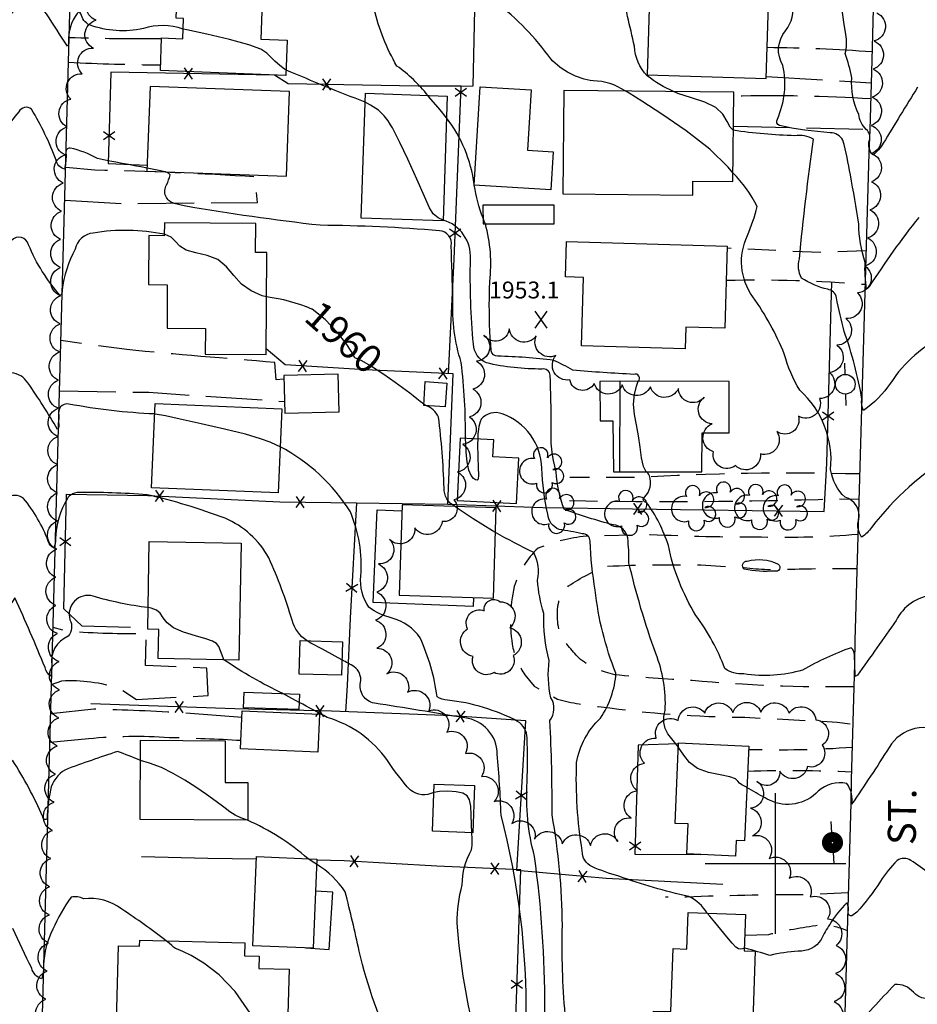
# Model space of a CAD drawing. Extents: x 4325359 to 4328315, y 196749 to 199619.
# Drawn here: x 4326732 to 4327050, y 197950 to 198300 of the extents above; entities that cross this region are included whole.
import ezdxf

# ---------------------------------------------------------------- set-up
doc = ezdxf.new("R2010")
doc.units = 0
doc.header["$LTSCALE"] = 100
doc.header["$MEASUREMENT"] = 0
doc.linetypes.add('GRVDWY', pattern=[0.16, 0.1, -0.06])
doc.linetypes.add('PAVDWY', pattern=[0.26, 0.2, -0.06])
doc.layers.get('0').update_dxf_attribs({"linetype": 'CONTINUOUS'})
for name, color, linetype in [('C-INDX', 4, 'CONTINUOUS'), ('C-INDX-CL', 4, 'CONTINUOUS'), ('C-INDXLBL', 4, 'CONTINUOUS'), ('C-INTRM', 44, 'CONTINUOUS'), ('C-INTRM-CL', 44, 'CONTINUOUS'), ('C-INTRMDP', 44, 'CONTINUOUS'), ('C-SPOTEL', 44, 'CONTINUOUS'), ('M-FENCE', 8, 'CONTINUOUS'), ('M-FENCE-PAT', 8, 'CONTINUOUS'), ('M-VEGL', 3, 'CONTINUOUS'), ('M-VEGS', 3, 'CONTINUOUS'), ('P-CONCPAD', 2, 'CONTINUOUS'), ('P-GRVDW', 1, 'GRVDWY'), ('P-PAVDW', 7, 'PAVDWY'), ('R-CURBRD', 6, 'CONTINUOUS'), ('R-ROADNAME', 7, 'CONTINUOUS'), ('S-BUILDING', 4, 'CONTINUOUS'), ('SV-GRID', 7, 'CONTINUOUS'), ('U-PWR-STLIGHT', 2, 'CONTINUOUS'), ('U-PWRPOLE', 7, 'CONTINUOUS')]:
    doc.layers.add(name, color=color, linetype=linetype)
doc.styles.add('ITALIC', font='ROMANS.SHX', dxfattribs={"oblique": 25})
doc.styles.get("Standard").update_dxf_attribs({"font": 'ROMANS.shx'})

# ---------------------------------------------------------------- blocks, each defined once
blk = doc.blocks.new('SPOTEL')
at = {"linetype": 'CONTINUOUS'}
for p, q in [((0.0214, -0.03), (-0.0214, 0.03)), ((-0.0214, -0.03), (0.0214, 0.03))]:
    blk.add_line(p, q, dxfattribs=at)
blk = doc.blocks.new('PP-STLT')
at = {"linetype": 'CONTINUOUS'}
for p, q in [((-0.035, 0), (-0.075, 0)), ((0.035, 0), (0.075, 0))]:
    blk.add_line(p, q, dxfattribs=at)
at = {"linetype": 'CONTINUOUS', "const_width": 0.04}
blk.add_lwpolyline([(0.0171, 0.0036, 1), (-0.0171, -0.0036, 1)], format="xyb", close=True, dxfattribs=at)
blk = doc.blocks.new('PPOLE')
at = {"linetype": 'CONTINUOUS'}
for p, q in [((-0.035, 0), (-0.075, 0)), ((0.035, 0), (0.075, 0))]:
    blk.add_line(p, q, dxfattribs=at)
blk.add_circle((0, 0), 0.035, dxfattribs=at)
blk = doc.blocks.new('TREE')
at = {"linetype": 'CONTINUOUS'}
for centre, radius, start, end in [((-0.0091, 0.0536), 0.0258, 335.8002, 210.2293), ((-0.0394, -0.0039), 0.0452, 79.7264, 289.7946), ((0.0382, 0.0291), 0.0275, 260.759, 149.6138), ((0.046, -0.0217), 0.0266, 236.6404, 117.338), ((0.0039, -0.0522), 0.0287, 168.2151, 16.7673)]:
    blk.add_arc(centre, radius, start, end, dxfattribs=at)
blk = doc.blocks.new('FP')
at = {"linetype": 'CONTINUOUS'}
for p, q in [((0.0143, -0.02), (-0.0143, 0.02)), ((-0.0143, -0.02), (0.0143, 0.02))]:
    blk.add_line(p, q, dxfattribs=at)

msp = doc.modelspace()

# ---------------------------------------------------------------- linework, layer by layer
at = {"layer": 'C-INDX'}
for points, elevation in [([(4326963.85, 198274.12, -0.073123), (4326954.51, 198279.65, -0.190583), (4326949.97, 198290.18, -0.009145), (4326945.22, 198311.41, 0.029551), (4326944.62, 198321.09, 0.131406), (4326937.63, 198326.43, -0.089765), (4326912.74, 198349.49, 0.029198), (4326905.15, 198356.94, -0.124376), (4326889.2, 198381.65, 0.03904), (4326884.91, 198391.1, 0.162048), (4326881.12, 198393.62, -0.031062), (4326872.44, 198396.91)], 1950), ([(4327060.73, 198187.65, 0.144512), (4327040.85, 198170.52, -0.09318), (4327031.33, 198160.85, -0.183303), (4327030.75, 198164.91, 0.042892), (4327024.43, 198188.89, -0.011995), (4327021.68, 198200.89, 0.327724), (4327018.58, 198203.87, -0.083741), (4327009.31, 198207.87, -0.19575), (4327008.51, 198214.64, -0.011315), (4327013.59, 198257.21, 0.155729), (4327006.93, 198258.4, -0.030639), (4326985.05, 198260.34)], 1950), ([(4326782.96, 198223.43, 0.090116), (4326757.65, 198223.86, 0.32521), (4326751.27, 198218.14, 0.095046), (4326746.68, 198203.55, -0.280934), (4326745.95, 198201.63, -0.079545), (4326734.71, 198219.69, 0.61563), (4326728.7, 198221.2, -0.010665), (4326716.92, 198208.6, -0.271821), (4326716.59, 198210.18, 0.087719), (4326715.95, 198216.53, 0.275217), (4326713.25, 198217.98)], 1960), ([(4326835.38, 198196.87, 0.070149), (4326819.23, 198201.18)], 1960), ([(4326875.12, 198163.07, 0.014875), (4326864.95, 198170.74)], 1960), ([(4326886.21, 198126.78, -0.299083), (4326882.33, 198133.4, 0.021801), (4326880.36, 198158.52, 0.222904), (4326875.7, 198162.63)], 1960), ([(4326925.35, 197946.47, -0.028658), (4326924.35, 197978, 0.04176), (4326920.66, 198017.26, 0.015942), (4326919.87, 198050.74, 0.316714), (4326920.28, 198058.82, -0.094105), (4326919.67, 198072.05, -0.068426), (4326917.71, 198088.83, -0.060877), (4326915.55, 198100.62, 0.176139), (4326914.14, 198110.39, -0.010158), (4326900.59, 198117.53)], 1960), ([(4326783.55, 197972.6, 0.018593), (4326767.87, 197983.79, 0.19435), (4326754.25, 197987.5, 0.173333), (4326749.88, 197988.06, 0.056909), (4326743.4, 197976.67, 0.113254), (4326740.08, 197963.97, -0.084225), (4326739.32, 197959.05, -0.255127), (4326735.85, 197962.84, -0.006993), (4326729.14, 197976.92)], 1970), ([(4327098.4, 197975.55, 0.017641), (4327083.09, 197976.51, -0.219192), (4327074.68, 197979.73, 0.302321), (4327071.62, 197977.18, -0.038035), (4327066.4, 197954.42, -0.161606), (4327062.63, 197949.91, -0.054445), (4327057.73, 197952.87, -0.350803), (4327049.05, 197954.31, 0.230643), (4327042.43, 197957.09, 0.011393), (4327027.28, 197940.43, -0.257875), (4327024.77, 197938.96, 0.126605), (4327024.15, 197942.49, 0.089437), (4327018.29, 197933.12, -0.121264), (4327012.58, 197925.22, -0.054198), (4326932.32, 197929.58, -0.280767), (4326927.53, 197934.69)], 1960)]:
    msp.add_lwpolyline(points, format="xyb", dxfattribs=dict(at, elevation=elevation))
at = {"layer": 'C-INDX-CL'}
for points, elevation in [([(4326985.05, 198260.34), (4326984.96, 198260.37), (4326983.89, 198261.46), (4326982.84, 198263.49), (4326981.34, 198266.02), (4326978.82, 198268.43), (4326974.96, 198270.3), (4326970.24, 198271.83), (4326965.37, 198273.45), (4326963.85, 198274.12)], 1950), ([(4326819.23, 198201.18), (4326817.67, 198201.58), (4326813.77, 198203.28), (4326810.39, 198205.68), (4326807.62, 198208.74), (4326805, 198211.88), (4326801.96, 198214.43), (4326798.16, 198215.94), (4326794.16, 198216.83), (4326790.76, 198217.77), (4326788.48, 198219.22), (4326786.9, 198220.91), (4326785.32, 198222.41), (4326783.19, 198223.38), (4326782.96, 198223.43)], 1960), ([(4326864.95, 198170.74), (4326860.96, 198173.58), (4326856.17, 198176.76), (4326853.07, 198178.49), (4326851.42, 198179.19), (4326850.64, 198179.58), (4326850.16, 198180.33), (4326849.34, 198181.89), (4326847.55, 198184.64), (4326844.35, 198188.71), (4326840.11, 198193.17), (4326835.43, 198196.85), (4326835.38, 198196.87)], 1960), ([(4326875.7, 198162.63), (4326875.59, 198162.7), (4326875.12, 198163.07)], 1960), ([(4326900.59, 198117.53), (4326899.49, 198118.17), (4326892.65, 198122.43), (4326887.02, 198126.16), (4326886.21, 198126.78)], 1960), ([(4326815.66, 197942.77), (4326813.39, 197946.9), (4326808.13, 197954.59), (4326802.41, 197960.52), (4326796.93, 197964.66), (4326792.46, 197967.31), (4326789.55, 197968.75), (4326787.9, 197969.43), (4326786.96, 197969.8), (4326786.26, 197970.27), (4326785.56, 197970.9), (4326784.7, 197971.68), (4326783.55, 197972.6)], 1970)]:
    msp.add_lwpolyline(points, dxfattribs=dict(at, elevation=elevation))
at = {"layer": 'C-INTRM'}
for points, elevation in [([(4327050.49, 198275.63, 0.005443), (4327038.33, 198255.71, -0.101344), (4327034.6, 198251.58, -0.273404), (4327033.41, 198256.78, 0.308257), (4327032.27, 198260.63, -0.180821), (4327029.59, 198266, -0.143281), (4327027.2, 198279.01, 0.02884), (4327024.76, 198287.62, 0.116668), (4327025, 198294.34, 0.030471), (4327010.75, 198363.95, 0.261491), (4326999.46, 198374.45)], 1946), ([(4326946.64, 198274.3, 0.146383), (4326935.29, 198277.89, -0.177174), (4326920.24, 198285.68, 0.068467), (4326900.84, 198305.8, -0.03395), (4326894.9, 198320.05, 0.097643), (4326889.36, 198324.89, 0.055073), (4326854.14, 198345.43, -0.201062), (4326848.04, 198353.02, 0.109732), (4326839.91, 198369.72), (4326839.04, 198371.52)], 1952), ([(4327050.92, 198229.4, 0.024406), (4327033.34, 198204.92, -0.088817), (4327032.41, 198203.89, -0.053112), (4327031.87, 198213.45, -0.072854), (4327029.6, 198227.02, 0.00655), (4327026.64, 198244.5, 0.023899), (4327023.97, 198256.85, 0.282479), (4327019.47, 198259.43, -0.031138), (4327001.41, 198261.98, -0.413676), (4327000.69, 198264.33, 0.159211), (4327002.67, 198283.39, -0.32187), (4327003.59, 198295.66, 0.231142), (4327005.97, 198305.93, 0.0587), (4326992.08, 198349.77)], 1948), ([(4326876.53, 198272.7, 0.070123), (4326865.54, 198283.15, -0.073833), (4326857.51, 198303.36, 0.015402), (4326851.29, 198324.17, 0.234854), (4326846.51, 198328.05, -0.045496), (4326830.26, 198338.05, 0.029438), (4326816.1, 198343.8), (4326813.54, 198345.22)], 1954), ([(4326789.61, 198296.25, 0.169453), (4326775.51, 198296.42, -0.140787), (4326756.39, 198297.74, -0.232446), (4326753.34, 198301.72, 0.670388), (4326752.04, 198301.85, 0.175414), (4326748.89, 198291.65, -0.189342), (4326748.55, 198290.18, -0.000443), (4326741.11, 198301.64, 0.067259), (4326736.03, 198307.28, 0.363105), (4326732.29, 198306.27, -0.023255), (4326721.24, 198293.71), (4326719.79, 198292.58, -0.447344), (4326719.08, 198294.63, 0.276187), (4326717.07, 198298.27, -0.066516), (4326713.02, 198307.04, 0.251086), (4326709.06, 198309.82, -0.049493), (4326693.67, 198313, 0.013029), (4326675.65, 198315.97, -0.130369), (4326662.52, 198322.01, 0.024645), (4326644.94, 198329.93)], 1956), ([(4326776.8, 198246.91, -0.001229), (4326759.17, 198250.28, 0.084241), (4326749.48, 198253.98, 0.512825), (4326748.02, 198252.31, -0.067613), (4326747.45, 198246.54, -0.301784), (4326744.55, 198249.72, 0.043256), (4326735.78, 198267.84, 0.477574), (4326731.25, 198266.87, -0.020293), (4326719.97, 198253.8, -0.966928), (4326717.88, 198255.34, 0.67783), (4326714.4, 198259.04, -0.220667), (4326711.94, 198261.88, 0.122302), (4326694.34, 198275.77, 0.093456), (4326672.48, 198284.04)], 1958), ([(4326854.24, 198270.31, -0.008692), (4326826.2, 198281.74)], 1956), ([(4326893, 198241.12, 0.13369), (4326883.19, 198264.74)], 1954), ([(4326889.88, 198150.94, 0.033982), (4326888.38, 198177.9, -0.086623), (4326885.45, 198200.25, -0.001991), (4326884.86, 198219.3, 0.452659), (4326880.7, 198224.64, 0.019778), (4326838.33, 198226.6, -0.015326), (4326790.05, 198233.5), (4326786.46, 198234.38, -0.500642), (4326783.74, 198240.94, 0.059792), (4326785.02, 198244.55, 0.185375), (4326782.71, 198245.66)], 1958), ([(4327063.22, 198145.62, 0.087509), (4327034.17, 198119.36, -0.089912), (4327030.64, 198115.83, -0.225794), (4327029.62, 198122.11, 0.398323), (4327024.75, 198130.02, -0.165891), (4327019.61, 198139.9, 0.238326), (4327008.64, 198168.03, -0.06546), (4327003.16, 198180.94, 0.057181), (4326991.98, 198201.22, -0.272342), (4326990.08, 198222.93, 0.032949), (4326993.56, 198233.22, 0.075957), (4326984.9, 198245.28)], 1952), ([(4326896.14, 198229.14, -0.050216), (4326893.05, 198240.87)], 1954), ([(4326965.55, 198041.3, 0.00511), (4326961.82, 198046.02, -0.22524), (4326960.85, 198054.39, 0.108808), (4326957.49, 198074.56, -0.029842), (4326947.99, 198106.81, 0.030284), (4326947.54, 198115.6, 0.33729), (4326942.44, 198120.25, -0.027928), (4326924.98, 198125.77, -0.072594), (4326922.13, 198139.06, -0.08388), (4326920.4, 198155.38, 0.004542), (4326920.03, 198173.37, 0.439148), (4326917.14, 198175.58, -0.060952), (4326897.34, 198177.76, -0.27425), (4326892.71, 198184.35, -0.025931), (4326891.67, 198214.62, 0.352313), (4326881.95, 198228.48)], 1956), ([(4326898.52, 198206.63, 0.098491), (4326896.97, 198227.13)], 1954), ([(4326745.36, 198156.59, -0.225439), (4326745.01, 198154.15, 0.019407), (4326734.45, 198170.72, 0.231451), (4326728.66, 198174.17, 0.105136), (4326718.66, 198164.76, -0.159695), (4326715.85, 198162.74, -0.023838), (4326714.89, 198167.37, -0.284017), (4326710.74, 198171.24, 0.123898), (4326697.58, 198189.43, 0.214236), (4326687.15, 198194.43, 0.007708), (4326595.65, 198202.91, 0.0072), (4326549.05, 198197.12)], 1962), ([(4326951.25, 198171.21, 0.835763), (4326949.72, 198173.67, -0.010791), (4326928, 198175.2, 0.01813), (4326921.29, 198178.66, 0.024388), (4326901.35, 198180.14, -0.38199), (4326899.05, 198182.07, -0.02326), (4326898.39, 198200.63)], 1954), ([(4326779.5, 198159.62, -0.036526), (4326748.98, 198163.15, 0.559619), (4326745.5, 198159.15, 0.000349), (4326745.36, 198156.59)], 1962), ([(4326975.71, 197982.35, 0.16223), (4326969.21, 197988.28, -0.033225), (4326944.38, 197995.52, -0.034667), (4326934.84, 197998.91, -0.302574), (4326931.4, 198004.47, -0.049284), (4326929.38, 198035.82, -0.162921), (4326937.83, 198051.62, 0.134432), (4326943.37, 198067.6, -0.070624), (4326936.03, 198097, -0.031256), (4326934.17, 198114.42, 0.431763), (4326931.38, 198117.09, 0.027771), (4326923.15, 198118.57, -0.276959), (4326919.13, 198124.09, -0.040637), (4326917.01, 198140.32, 0.314333), (4326902.95, 198159.61, 0.328489), (4326895.46, 198157.73, 0.090318), (4326894.27, 198150.72)], 1958), ([(4326833.67, 198079.12, -0.186481), (4326828.34, 198086.37, 0.032866), (4326820.08, 198108.52, 0.167888), (4326804.5, 198122.58, 0.036009), (4326776.81, 198130.93, 0.021853), (4326752.02, 198131.72, 0.216197), (4326748.51, 198129.65, 0.122005), (4326744.27, 198115.18, -0.079253), (4326743.77, 198112.02, -0.24461), (4326741.72, 198114.47, 0.080336), (4326732.94, 198129.64, 0.329519), (4326726.87, 198129.78, 0.067488), (4326718.28, 198120.72, -0.10961), (4326715.21, 198117.83, -0.183492), (4326714.15, 198123.96, -0.223732), (4326704.66, 198134.19, 0.237394), (4326676.62, 198154.24)], 1964), ([(4326920.66, 197936.24, -0.107312), (4326918.11, 197948.55, 0.03423), (4326914.46, 198002.52, -0.081955), (4326911.83, 198029.01, 0.015563), (4326911.81, 198044.61, 0.248963), (4326908.45, 198050.47, 0.094496), (4326883.54, 198057.99, -0.158097), (4326879.87, 198059.2, 0.071729), (4326873.81, 198080.13, 0.181202), (4326863.86, 198087.13, -0.097839), (4326855.61, 198090.98, -0.181064), (4326852.78, 198102.1, 0.117469), (4326849.03, 198124.89, 0.130433), (4326824.12, 198148)], 1962), ([(4327055.87, 198095.35, 0.251492), (4327042.9, 198086.33, -0.003852), (4327029.12, 198066.88), (4327028.38, 198066.45, -0.003391), (4327028.12, 198073.53, 0.222344), (4327026.95, 198076.64, 0.044567), (4327009.65, 198068.69, -0.110759), (4326988.82, 198067.34, -0.178161), (4326982.07, 198069.2, 0.069537), (4326971.74, 198088.09, -0.085982), (4326961.97, 198112.92, 0.082276), (4326954.14, 198128.3, -0.798591), (4326953.54, 198130.13, 0.284778), (4326955.28, 198137.69, 0.108644), (4326954.15, 198139.09)], 1954), ([(4326777.2, 198090.88, -0.044436), (4326757.63, 198094.95, 0.589051), (4326749.43, 198086.58, -0.296486), (4326748.79, 198080.68, 0.35415), (4326742.99, 198070.36, -0.021199), (4326742.68, 198066.51, -0.19899), (4326740.6, 198069.58, 0.007611), (4326729.88, 198094.35, 0.010171), (4326715.76, 198072.92, -0.208997), (4326713.62, 198071.32, -0.077373), (4326712.99, 198081.81, 0.230701), (4326707.95, 198082.19, -0.039049), (4326685.62, 198091.44, -0.040361), (4326611.83, 198098.75)], 1966), ([(4326825.06, 198060.37, -0.040557), (4326804.14, 198072.33)], 1966), ([(4326918.07, 197923.09, 0.085372), (4326913.68, 197934.3, -0.16546), (4326911.45, 197944.36, 0.068158), (4326902.55, 198017.23, 0.012663), (4326901.22, 198038.85, 0.380447), (4326889.66, 198051.69, 0.003302), (4326857.55, 198056.95, -0.433342), (4326852.66, 198064.33, 0.285106), (4326850.4, 198069.87, 0.007677), (4326846.03, 198072.31)], 1964), ([(4327207.14, 197958.87), (4327205.77, 197960.37, -0.169314), (4327192.35, 197991.38, 0.095098), (4327174.09, 198035.21, 0.162709), (4327160.96, 198044.27, -0.174953), (4327155.72, 198048.55, 0.22708), (4327125.48, 198064.09, 0.004996), (4327080.82, 198066.99, 0.244941), (4327071.42, 198061.61, -0.056691), (4327068.97, 198049.91, -0.427714), (4327065.83, 198048.2, 0.514914), (4327063.25, 198046.7, -0.743899), (4327060.72, 198045.89, 0.428479), (4327040.42, 198041.23, -0.008847), (4327027.07, 198021.02, 0.214001), (4327025.37, 198028.37, 0.247349), (4327015.17, 198025.66, -0.325745), (4326997.93, 198022.46, -0.017669), (4326991.54, 198026.04), (4326989.91, 198026.94)], 1956), ([(4326878.64, 198025.27, -0.294978), (4326870.36, 198026.04, -0.035183), (4326862.22, 198036.53, 0.171576), (4326840.79, 198051.84, 0.001119), (4326830.86, 198057.23)], 1966), ([(4326774.47, 198036.62, 0.013173), (4326766.3, 198039.77, 0.009243), (4326747.81, 198033.32, 0.210748), (4326742.49, 198026.05, 0.04053), (4326741.3, 198015.92, -0.771833), (4326739.81, 198016.62, 0.036683), (4326728.99, 198036.72, 0.306887)], 1968), ([(4326834, 198001.7, 0.075651), (4326812.45, 198015.39)], 1968), ([(4326892.62, 197925.02, 0.211909), (4326894.04, 197936.32, -0.0445), (4326886.98, 197978.81, -0.072529), (4326888.79, 197992.4, -0.133934), (4326892.08, 198004.89, 0.082539), (4326892.12, 198010.96)], 1966), ([(4327071.07, 198006.08, 0.139473), (4327074, 197998.57, -0.305436), (4327069.47, 197996.01, 0.238318), (4327068.43, 197993.99, -0.127184), (4327067.93, 197992.87, 0.014478), (4327067.24, 197993.97), (4327067.24, 197993.97, -0.26015), (4327063.63, 197988.73, -0.310727), (4327060.84, 197991.3, 0.042674), (4327048.09, 198001.1, 0.306937), (4327043.31, 198001.06, 0.055624), (4327037.28, 197993.69, -0.042892), (4327028.89, 197982.68), (4327027.17, 197981.39, -0.491304), (4327025.87, 197982.66, 0.199217), (4327025.34, 197986.08, 0.057459), (4327019.32, 197978.41, 0.03459), (4327016.21, 197973.04, -0.278241), (4327008.1, 197968.92, 0.037751), (4326998.03, 197967.39, 0.002771), (4326989.3, 197969.94), (4326988.99, 197969.88)], 1958), ([(4326879.23, 197842.8, -0.017396), (4326879.3, 197851.97, 0.052799), (4326878.6, 197861.03, 0.54095), (4326874.41, 197862.38, -0.657877), (4326871.6, 197864.05, -0.063867), (4326875.71, 197894.63, 0.382181), (4326872.89, 197899.97, -0.302615), (4326860.27, 197916.15, -0.201803), (4326865.13, 197927.26, 0.318433), (4326865.03, 197932.75, -0.056581), (4326852.15, 197968.87, 0.009753), (4326847.23, 197989.92, 0.107211), (4326837.01, 197999.74)], 1968)]:
    msp.add_lwpolyline(points, format="xyb", dxfattribs=dict(at, elevation=elevation))
at = {"layer": 'C-INTRM-CL'}
for points, elevation in [([(4326826.2, 198281.74), (4326825.67, 198282.07), (4326824.01, 198283.36), (4326822.25, 198284.87), (4326820.69, 198286.38), (4326819.32, 198287.75), (4326817.17, 198289.11), (4326812.99, 198290.66), (4326806.09, 198292.52), (4326798.04, 198294.42), (4326790.96, 198295.97), (4326789.61, 198296.25)], 1956), ([(4326984.9, 198245.28), (4326983.21, 198247.29), (4326976.66, 198253.64), (4326968.35, 198260.17), (4326959.72, 198266.12), (4326952.54, 198270.73), (4326948.11, 198273.46), (4326946.64, 198274.3)], 1952), ([(4326881.95, 198228.48), (4326880.25, 198229.29), (4326878.41, 198230.66), (4326877.11, 198232.83), (4326875.41, 198236.77), (4326872.63, 198242.99), (4326869.39, 198250.04), (4326866.58, 198256.01), (4326864.88, 198259.5), (4326863.97, 198261.19), (4326863.31, 198262.28), (4326862.42, 198263.72), (4326861.04, 198265.52), (4326859, 198267.44), (4326856.23, 198269.27), (4326854.24, 198270.31)], 1956), ([(4326883.19, 198264.74), (4326880.94, 198267.59), (4326876.94, 198272.24), (4326876.53, 198272.7)], 1954), ([(4326782.71, 198245.66), (4326781, 198246.08), (4326776.8, 198246.91)], 1958), ([(4326893.05, 198240.87), (4326893, 198241.12)], 1954), ([(4326896.97, 198227.13), (4326896.58, 198228.02), (4326896.14, 198229.14)], 1954), ([(4326898.39, 198200.63), (4326898.45, 198203.92), (4326898.52, 198206.63)], 1954), ([(4326954.15, 198139.09), (4326953.15, 198140.94), (4326952.46, 198143.99), (4326951.97, 198147.82), (4326951.43, 198151.89), (4326950.65, 198155.78), (4326949.9, 198159.48), (4326949.58, 198163.04), (4326949.93, 198166.49), (4326950.68, 198169.51), (4326951.25, 198171.21)], 1954), ([(4326824.12, 198148), (4326822.74, 198148.59), (4326820.49, 198149.55), (4326817.09, 198150.82), (4326811.8, 198152.41), (4326804.32, 198154.26), (4326795.98, 198156.14), (4326788.55, 198157.77), (4326783.31, 198158.91), (4326779.66, 198159.6), (4326779.5, 198159.62)], 1962), ([(4326894.27, 198150.72), (4326894.21, 198148.88), (4326894.3, 198144.38), (4326894.43, 198140.62), (4326894.5, 198137.92), (4326894.39, 198136.49), (4326894.08, 198136.07), (4326893.53, 198136.25), (4326892.75, 198136.76), (4326891.89, 198137.81), (4326891.11, 198139.72), (4326890.56, 198142.64), (4326890.21, 198146.02), (4326889.99, 198149.16), (4326889.88, 198150.94)], 1958), ([(4326804.14, 198072.33), (4326803.91, 198072.7), (4326803.48, 198074.01), (4326802.94, 198075.57), (4326802.3, 198077.02), (4326801.5, 198078.11), (4326800.11, 198078.96), (4326797.68, 198079.81), (4326793.97, 198080.85), (4326789.78, 198082.13), (4326786.17, 198083.68), (4326783.9, 198085.47), (4326782.58, 198087.28), (4326781.51, 198088.84), (4326780.12, 198089.95), (4326778.25, 198090.67), (4326777.2, 198090.88)], 1966), ([(4326846.03, 198072.31), (4326843.68, 198073.58), (4326839.11, 198076.06), (4326835.02, 198078.3), (4326833.67, 198079.12)], 1964), ([(4326830.86, 198057.23), (4326827.21, 198059.2), (4326825.06, 198060.37)], 1966), ([(4326989.91, 198026.94), (4326989.45, 198027.2), (4326988.09, 198027.94), (4326987.28, 198028.56), (4326986.71, 198029.27), (4326985.79, 198030.05), (4326983.82, 198030.8), (4326980.39, 198031.48), (4326976.24, 198032.36), (4326972.37, 198033.76), (4326969.54, 198035.88), (4326967.47, 198038.47), (4326965.63, 198041.19), (4326965.55, 198041.3)], 1956), ([(4326812.45, 198015.39), (4326810.07, 198016.24), (4326808.07, 198017.2), (4326806.24, 198018.39), (4326804.11, 198019.97), (4326801.31, 198022.05), (4326797.92, 198024.49), (4326794.15, 198027.09), (4326790.18, 198029.65), (4326786.08, 198032.02), (4326781.89, 198034.04), (4326777.74, 198035.59), (4326774.47, 198036.62)], 1968), ([(4326892.12, 198010.96), (4326892.04, 198013.87), (4326891.97, 198017.31), (4326891.8, 198020.39), (4326891.4, 198022.61), (4326890.53, 198024.06), (4326888.96, 198024.95), (4326886.55, 198025.49), (4326883.65, 198025.71), (4326880.71, 198025.59), (4326878.64, 198025.27)], 1966), ([(4326837.01, 197999.74), (4326836.45, 198000.1), (4326834.36, 198001.44), (4326834, 198001.7)], 1968), ([(4326988.99, 197969.88), (4326988.31, 197969.76), (4326987.57, 197969.58), (4326986.87, 197969.7), (4326985.99, 197970.35), (4326984.68, 197971.72), (4326982.8, 197973.92), (4326980.61, 197976.55), (4326978.47, 197979.13), (4326976.66, 197981.26), (4326975.71, 197982.35)], 1958)]:
    msp.add_lwpolyline(points, dxfattribs=dict(at, elevation=elevation))
at = {"layer": 'C-INTRMDP', "elevation": 1952}
msp.add_lwpolyline([(4326999.75, 198103.86, -0.082777), (4326988.94, 198104.56, -0.738697), (4326989.96, 198107.36, -0.193692), (4327001, 198106.24, -0.894577), (4326999.75, 198103.86)], format="xyb", close=True, dxfattribs=at)
at = {"layer": 'M-FENCE'}
for points in [[(4326888.32, 198276.01), (4326892.64, 198276.18), (4326893.91, 198336.01), (4326894.74, 198396.2), (4326874.98, 198396.81), (4326832.66, 198397.58), (4326809.09, 198396.96), (4326777.83, 198397.41)], [(4326883.91, 198173.89), (4326885.87, 198214.56), (4326888.33, 198276.01), (4326873.11, 198275.97), (4326826.9, 198276.87), (4326822.06, 198279.89), (4326763.94, 198280.98), (4326763.04, 198248.54), (4326776.84, 198248.01)], [(4326851.16, 198128.02), (4326883.66, 198127.54), (4326917.39, 198126.38), (4326949.22, 198125.94), (4327017.34, 198125.04), (4327018.32, 198142.17), (4327020.01, 198206.48)], [(4326883.66, 198127.54), (4326885.6, 198173.81), (4326854.31, 198175.26), (4326825.84, 198177.02), (4326819.14, 198182.79)], [(4326770.96, 198083.84), (4326753.71, 198084.28), (4326747.24, 198090.41), (4326748.17, 198131.1), (4326777.08, 198130.71), (4326824, 198128.47), (4326851.16, 198128.02), (4326848.92, 198087.17), (4326847.87, 198063.27), (4326847.33, 198053.87)], [(4326981.37, 197992.53), (4326939.92, 197994.65), (4326908.19, 197997.47), (4326911.41, 198050.63), (4326885.23, 198052.45), (4326842.27, 198054.06), (4326807.95, 198054.93), (4326756.82, 198056.69)], [(4326965.6, 198042.49), (4326951.29, 198041.98), (4326950.1, 198003.32), (4326973.47, 198003.21)], [(4326815.68, 198001.51), (4326798.37, 198001.81), (4326774.8, 198002.36)], [(4326887.17, 197926.42), (4326907.18, 197927.1), (4326909.55, 197997.76), (4326879.71, 197999.12), (4326846.8, 198000.98), (4326837.07, 198001.14)]]:
    msp.add_lwpolyline(points, dxfattribs=at)
at = {"layer": 'M-VEGL'}
for points in [[(4326740.5, 197941.82, -0.7), (4326740.9, 197951.81, -0.7), (4326741.39, 197961.8, -0.7), (4326741.81, 197971.79, -0.7), (4326742.11, 197981.78, -0.7), (4326742.15, 197991.78, -0.7), (4326742.59, 198001.77, -0.7), (4326743.2, 198011.75, -0.7), (4326743.76, 198021.74, -0.7), (4326744.31, 198031.72, -0.7), (4326744.88, 198041.71, -0.7), (4326745.43, 198051.69, -0.7), (4326745.73, 198061.69, -0.7), (4326745.54, 198071.69, -0.7), (4326744.97, 198081.67, -0.7), (4326744.45, 198091.65, -0.7), (4326744.38, 198101.65, -0.7), (4326744.8, 198111.64, -0.7), (4326745.06, 198121.63, -0.7), (4326744.95, 198131.63, -0.7), (4326745.04, 198141.63, -0.7), (4326745.13, 198151.63, -0.7), (4326745.24, 198161.63, -0.7), (4326745.34, 198171.63, -0.7), (4326745.75, 198181.62, -0.7), (4326745.95, 198191.62, -0.7), (4326746.06, 198201.62, -0.7), (4326746.1, 198211.62, -0.7), (4326746.08, 198221.62, -0.7), (4326746.45, 198231.61, -0.7), (4326747.03, 198241.59, -0.7), (4326747.7, 198251.57, -0.7), (4326748.35, 198261.55, -0.7), (4326749.71, 198271.42, -0.7), (4326753.76, 198280.44, -0.7), (4326757.76, 198289.47, -0.7), (4326758.71, 198299.41, -0.7), (4326758.66, 198309.41, -0.7)], [(4327036.04, 198302, -0.7), (4327035.11, 198292.05, -0.7), (4327034.7, 198282.06, -0.7), (4327034.33, 198272.06, -0.7), (4327034.03, 198262.07, -0.7), (4327034.18, 198252.07, -0.7), (4327034.16, 198242.07, -0.7), (4327033.55, 198232.09, -0.7), (4327032.8, 198222.12, -0.7), (4327031.84, 198212.17, -0.7), (4327029.22, 198202.57, -0.7), (4327025.06, 198193.49, -0.7), (4327021.84, 198184.03, -0.7), (4327019.25, 198174.37, -0.7), (4327015.69, 198165.08, -0.7), (4327008.17, 198158.84, -0.7), (4327000.51, 198153.36, -0.7), (4326994.68, 198145.43, -0.7), (4326985.85, 198141.31, -0.7), (4326978.01, 198146.18, -0.7), (4326977.49, 198156.1, -0.7), (4326974.74, 198165.57, -0.7), (4326965.56, 198168.71, -0.7), (4326955.58, 198169.31, -0.7), (4326945.6, 198169.95, -0.7), (4326935.62, 198170.45, -0.7), (4326926.96, 198171.71, -0.7), (4326922.04, 198180.41, -0.7), (4326915.08, 198187.36, -0.7), (4326905.49, 198189.87, -0.7), (4326896.41, 198187.65, -0.7), (4326893.82, 198178.38, -0.7), (4326892.5, 198168.47, -0.7), (4326891.35, 198158.55, -0.7), (4326888.96, 198148.84, -0.7), (4326887.09, 198139.03, -0.7), (4326885.8, 198129.14, -0.7), (4326881.62, 198121.47, -0.7), (4326871.89, 198119.18, -0.7), (4326862.97, 198115.03, -0.7), (4326858.97, 198106.37, -0.7), (4326858.42, 198096.38, -0.7), (4326857.91, 198086.39, -0.7), (4326858.45, 198076.43, -0.7), (4326862, 198067.4, -0.7), (4326869.38, 198060.83, -0.7), (4326876.88, 198054.25, -0.7), (4326883.33, 198046.61, -0.7), (4326889.87, 198039.05, -0.7), (4326895.59, 198030.93, -0.7), (4326900.15, 198022.04, -0.7), (4326906.34, 198014.2, -0.7), (4326914.48, 198008.7, -0.7), (4326924.31, 198007, -0.7), (4326934.3, 198006.45, -0.7), (4326944.06, 198007.77, -0.7), (4326948.73, 198016.16, -0.7), (4326950.95, 198025.9, -0.7), (4326953.47, 198035.58, -0.7), (4326957.69, 198044.55, -0.7), (4326965.42, 198050.76, -0.7), (4326974.88, 198053.42, -0.7), (4326984.88, 198053.63, -0.7), (4326994.87, 198053.78, -0.7), (4327004.86, 198053.38, -0.7), (4327014.36, 198051.08, -0.7), (4327016.65, 198041.98, -0.7), (4327011.38, 198034.43, -0.7), (4327001.61, 198032.82, -0.7), (4326993.46, 198029.15, -0.7), (4326991.18, 198019.6, -0.7), (4326991.87, 198009.79, -0.7), (4326997.74, 198001.74, -0.7), (4327004.92, 197994.79, -0.7), (4327012.39, 197988.14, -0.7), (4327018.54, 197980.33, -0.7), (4327021.56, 197970.94, -0.7), (4327021.38, 197960.94, -0.7), (4327020.85, 197950.96, -0.7), (4327020.31, 197940.97, -0.7)]]:
    msp.add_lwpolyline(points, format="xyb", dxfattribs=at)
msp.add_lwpolyline([(4326902.24, 198092.96, -0.7), (4326905.69, 198083.73, -0.7), (4326906.84, 198073.85, -0.7), (4326900.05, 198067.82, -0.7), (4326892.63, 198073.54, -0.7), (4326890.68, 198083.31, -0.7), (4326896.59, 198089.73, -0.7), (4326902.24, 198092.96, -0.7)], format="xyb", close=True, dxfattribs=at)
at = {"layer": 'P-CONCPAD'}
for points in [[(4326944.69, 198171.21), (4326937.61, 198171.13), (4326937.76, 198157.13), (4326942.29, 198157.18), (4326942.48, 198139.05), (4326948.2, 198139.11)], [(4326892.8, 198094.43), (4326892.67, 198091.28), (4326857.18, 198092.7), (4326858.49, 198125.57), (4326867.34, 198125.21)], [(4326833.24, 197970.03), (4326841.54, 197969.52), (4326842.76, 197989.78), (4326836.61, 197990.15)]]:
    msp.add_lwpolyline(points, dxfattribs=at)
at = {"layer": 'P-GRVDW', "flags": 128}
msp.add_lwpolyline([(4327032.18, 198217.58), (4327016.28, 198216.89), (4326982.9, 198218.44)], dxfattribs=at)
for points in [[(4326982.58, 198207.12, -0.025821), (4327031.83, 198205.66)], [(4327029.88, 198138.31, 0.020055), (4326950.39, 198137.05), (4326927, 198137.04)], [(4326926.83, 198128.84, 0.012202), (4327021.07, 198129.46), (4327029.63, 198129.36)], [(4327029.28, 198116.81, -0.025457), (4326995.1, 198115.84, -0.01269), (4326955.53, 198116.73), (4326932.77, 198116.23, 0.070076), (4326915.69, 198111.93, 0.132902), (4326907.22, 198098.35, 0.096891), (4326906.75, 198076.51, 0.080599), (4326910.99, 198067.01), (4326914.27, 198062.95), (4326922.61, 198058.37, 0.048186), (4326938.07, 198055.68, 0.033303), (4326989.18, 198051.95), (4327021.95, 198050.23), (4327027.47, 198049.49)], [(4327027.82, 198062.77, -0.027617), (4326970.38, 198065.01, -0.015435), (4326942.92, 198067.05, -0.10494), (4326930.78, 198072.42, -0.063524), (4326923.49, 198081.54, -0.148076), (4326923.68, 198095.42), (4326926.53, 198098.58, -0.063312), (4326940.33, 198105.59, -0.015376), (4326973.56, 198106), (4326988.86, 198105.05, 0.043633), (4327005.52, 198104.53, -0.007611), (4327028.95, 198104.78)], [(4327027.26, 198041.2, -0.024058), (4326990.51, 198040.41)], [(4326990.18, 198032.83, -0.021362), (4327027.04, 198032.53)], [(4327025.85, 197989.55), (4327009.92, 197988.86, 0.01168), (4326968.44, 197988.06), (4326960.98, 197988.09)], [(4326989.14, 197974.52), (4326997.69, 197974.86, -0.025771), (4327015.43, 197978.18, -0.114588), (4327025.47, 197976.19)]]:
    msp.add_lwpolyline(points, format="xyb", dxfattribs=at)
at = {"layer": 'P-PAVDW', "flags": 128}
for points in [[(4326781.96, 198292.82, -0.008999), (4326749.18, 198293.16)], [(4327034.35, 198288.17, 0.01529), (4326997.08, 198289.68)], [(4326748.94, 198284.47, 0.008709), (4326781.62, 198283.54)], [(4327033.84, 198271.47, 0.020907), (4326985.18, 198272.45)], [(4326747.6, 198235.5), (4326768.79, 198234.32), (4326816.02, 198234.72), (4326815.22, 198243.77, 0.010106), (4326758.26, 198246.2), (4326747.92, 198247.16)], [(4326825.45, 198171.92), (4326822.63, 198171.79), (4326822.25, 198177.94, -0.005676), (4326769.58, 198182.45), (4326746.24, 198185.71)], [(4326742.9, 198063.59), (4326746.58, 198064.89, -0.090905), (4326766.92, 198062.28), (4326773.03, 198058.26), (4326798.57, 198059.64), (4326798, 198069.39), (4326776.28, 198070.31), (4326776.52, 198081.64, -0.022343), (4326749.03, 198082.34), (4326743.45, 198083.76)], [(4326810.54, 198051.87), (4326790.29, 198053.37, 0.011739), (4326757.85, 198054.77), (4326742.61, 198053.18)], [(4326742.34, 198043.14), (4326756.03, 198044.37, -0.043351), (4326784.72, 198044.78, -0.008913), (4326810.18, 198043.76)]]:
    msp.add_lwpolyline(points, format="xyb", dxfattribs=at)
for points in [[(4326996.76, 198279.48), (4327034.02, 198277.14)], [(4326985.07, 198261.76), (4327033.5, 198260.66)], [(4326745.75, 198167.84), (4326777.39, 198167.3), (4326825.65, 198164.06)]]:
    msp.add_lwpolyline(points, dxfattribs=at)
at = {"layer": 'R-CURBRD'}
msp.add_lwpolyline([(4327035.8, 198643.49), (4327036.57, 198643.32, -0.293629), (4327043.14, 198636.07), (4327043.56, 198633.08, 0.001169), (4327036.77, 198381), (4327034.27, 198285.18, 0.001624), (4327026.76, 198021.47), (4327021.24, 197826.86), (4327018.73, 197730.02, -0.373612), (4327011.18, 197721.12, -0.012306), (4326982.22, 197721.48), (4326925.66, 197723.3), (4326767.67, 197728.24), (4326741.32, 197729.28, -0.241567), (4326734.52, 197736.03), (4326734.01, 197738.27), (4326755.7, 198531.83), (4326758.54, 198628.7), (4326759.05, 198647.49, -0.283874), (4326762.3, 198651.46)], format="xyb", dxfattribs=at)
at = {"layer": 'S-BUILDING'}
for points in [[(4326826.13, 198279.84), (4326781.54, 198281.52), (4326781.98, 198293.12), (4326789.48, 198292.84), (4326789.75, 198300.01), (4326787.21, 198300.11), (4326787.44, 198306.07), (4326789.74, 198305.98), (4326789.98, 198312.57), (4326784.06, 198312.8), (4326784.55, 198325.82), (4326823.04, 198324.37), (4326822.59, 198312.4), (4326817.93, 198312.58), (4326817.18, 198292.7), (4326826.6, 198292.35)], [(4326996.74, 198278.7), (4326997.89, 198316.4), (4327000.53, 198316.32), (4327000.79, 198324.86), (4326991.52, 198325.14), (4326991.45, 198323.07), (4326959.6, 198324.04), (4326959.21, 198311.43), (4326955.45, 198311.54), (4326954.48, 198279.99)], [(4326827.41, 198274.06), (4326777.88, 198275.9), (4326776.76, 198245.88), (4326826.29, 198244.04)], [(4326920.19, 198239.2), (4326892.99, 198240.88), (4326895.14, 198275.8), (4326913.23, 198274.69), (4326911.91, 198253.23), (4326921.02, 198252.67)], [(4326985.19, 198273.91), (4326924.86, 198274.52), (4326924.48, 198237.78), (4326970.65, 198237.31), (4326970.7, 198242.33), (4326984.87, 198242.19)], [(4326852.83, 198229.14), (4326854.35, 198273.47), (4326883.46, 198272.47), (4326881.94, 198228.14)], [(4326921.44, 198233.75), (4326896.13, 198233.71), (4326896.14, 198227.13), (4326921.45, 198227.17)], [(4326815.42, 198227.29), (4326782.98, 198227.45), (4326782.95, 198222.91), (4326777.41, 198222.94), (4326777.33, 198205.53), (4326784.01, 198205.5), (4326783.93, 198190.03), (4326797.56, 198189.96), (4326797.51, 198180.82), (4326819.12, 198180.71), (4326819.31, 198216.93), (4326815.37, 198216.95)], [(4326925.82, 198220.8), (4326982.92, 198219.17), (4326982.09, 198190.08), (4326968.17, 198190.48), (4326967.95, 198182.8), (4326931.18, 198183.85), (4326931.87, 198208.07), (4326925.46, 198208.25)], [(4326825.76, 198159.89), (4326845.02, 198160.39), (4326844.67, 198173.8), (4326825.41, 198173.3)], [(4326875.65, 198171.11), (4326883.32, 198170.6), (4326882.76, 198162.16), (4326875.09, 198162.67)], [(4326944.69, 198171.23), (4326944.61, 198139.12), (4326973.9, 198139.05), (4326973.93, 198152.96), (4326983.53, 198152.93), (4326983.58, 198171.14)], [(4326823.44, 198131.59), (4326778.42, 198133.45), (4326779.66, 198163.32), (4326824.67, 198161.46)], [(4326888.07, 198151.03), (4326886.95, 198128.95), (4326908.02, 198127.88), (4326908.84, 198143.97), (4326899.69, 198144.43), (4326900, 198150.42)], [(4326900.87, 198126.32), (4326867.41, 198127.37), (4326866.41, 198095.25), (4326899.86, 198094.2)], [(4326810.2, 198113.7), (4326809.45, 198072.24), (4326780.75, 198072.76), (4326780.94, 198083.1), (4326777.06, 198083.17), (4326777.62, 198114.3)], [(4326831.24, 198079.19), (4326846.21, 198078.77), (4326845.87, 198066.83), (4326830.9, 198067.25)], [(4326830.78, 198054.64), (4326811.08, 198055.28), (4326811.26, 198060.82), (4326830.96, 198060.18)], [(4326837.42, 198039.49), (4326810.04, 198040.7), (4326810.64, 198054.2), (4326838.02, 198052.99)], [(4326774.36, 198015.58), (4326774.51, 198043.78), (4326804.58, 198043.62), (4326804.5, 198028.81), (4326812.65, 198028.77), (4326812.58, 198015.38)], [(4326964.34, 198014.26), (4326965.62, 198042.82), (4326990.57, 198041.7), (4326989.07, 198008.02), (4326986.11, 198008.16), (4326985.87, 198002.66), (4326968.51, 198003.43), (4326968.98, 198014.05)], [(4326878.75, 198028.23), (4326893.14, 198027.72), (4326892.54, 198010.95), (4326878.15, 198011.45)], [(4326814.41, 197970.8), (4326815.72, 198002.45), (4326837.08, 198001.57), (4326835.77, 197969.92)], [(4326969.02, 197982.58), (4326989.39, 197981.89), (4326988.96, 197968.98), (4326992.8, 197968.85), (4326991.48, 197930.13), (4326956.13, 197931.33), (4326956.68, 197947.62), (4326962.88, 197947.41), (4326963.64, 197969.8), (4326968.58, 197969.63)], [(4326765.92, 197944.09), (4326766.64, 197970.82), (4326774.16, 197970.62), (4326774.21, 197972.85), (4326811.55, 197971.85), (4326811.43, 197967.27), (4326816.6, 197967.14), (4326816.48, 197962.76), (4326827.28, 197962.47), (4326826.75, 197942.47)]]:
    msp.add_lwpolyline(points, close=True, dxfattribs=at)
at = {"layer": 'SV-GRID'}
for points in [[(4327000, 197975), (4327000, 198025)], [(4326975, 198000), (4327025, 198000)]]:
    msp.add_lwpolyline(points, dxfattribs=at)

# ---------------------------------------------------------------- block references
at = {"layer": 'C-SPOTEL', "xscale": 100, "yscale": 100, "zscale": 100}
msp.add_blockref('SPOTEL', (4326916.85, 198193.14, 1953.15), dxfattribs=at)
at = {"layer": 'M-FENCE-PAT', "xscale": 100, "yscale": 100, "zscale": 100}
for p, rotation in [((4326791.42, 198280.46), 179.0234619642384), ((4326840.55, 198276.6), 178.8607454573058), ((4326888.24, 198273.79), 90), ((4326763.31, 198258.48), 270), ((4326886.24, 198223.83), 90), ((4326831.98, 198176.64), 176.5858326202735), ((4326881.91, 198173.98), 177.3974377975001), ((4327018.76, 198158.8), 90), ((4326781.3, 198130.51), 357.3974377975002), ((4326831.25, 198128.35), 359.0234619642384), ((4326901.15, 198126.94), 358.0474909506003), ((4326951.14, 198125.92), 359.1861942262308), ((4327001.13, 198125.26), 359.1861942262308), ((4326747.79, 198114.23), 90), ((4326849.51, 198097.98), 264.670049133273), ((4326788.15, 198055.61), 178.0474909506003), ((4326838.13, 198054.17), 178.5353701947946), ((4326888.09, 198052.25), 176.0995062576181), ((4326909.8, 198024.06), 84.67004913327298), ((4326950.19, 198006.31), 270), ((4326850.34, 198000.78), 176.9103283887479), ((4326900.28, 197998.18), 177.3974377975001), ((4326931.46, 197995.4), 175.1286089684759), ((4326908.19, 197957.07), 90)]:
    msp.add_blockref('FP', p, dxfattribs=dict(at, rotation=rotation))
at = {"layer": 'M-VEGS', "xscale": 100, "yscale": 100, "zscale": 100}
for p in [(4326917.55, 198139.7), (4326971.54, 198126.27), (4326982.5, 198127.51), (4326993.95, 198126.67), (4327004.12, 198126.51), (4326921.89, 198125.31), (4326947.78, 198124.53)]:
    msp.add_blockref('TREE', p, dxfattribs=at)
at = {"layer": 'U-PWR-STLIGHT', "xscale": 100, "yscale": 100, "zscale": 100, "rotation": 273.199998}
msp.add_blockref('PP-STLT', (4327020.28, 198007.44), dxfattribs=at)
at = {"layer": 'U-PWRPOLE', "xscale": 100, "yscale": 100, "zscale": 100, "rotation": 271.1999979999999}
msp.add_blockref('PPOLE', (4327024.83, 198170.18), dxfattribs=at)

# ---------------------------------------------------------------- texts
at = {"layer": 'C-INDXLBL', "style": 'ITALIC', "oblique": 25}
msp.add_text('1960', height=10, rotation=318.6, dxfattribs=at).set_placement((4326832.08, 198193.12, 1960))
at = {"layer": 'C-SPOTEL'}
msp.add_text('1953.1', height=6, dxfattribs=at).set_placement((4326898.3, 198200.63))
at = {"layer": 'R-ROADNAME'}
msp.add_text('ST.', height=10, rotation=89.4, dxfattribs=at).set_placement((4327049.87, 198006.51))

doc.saveas('drawing.dxf')
